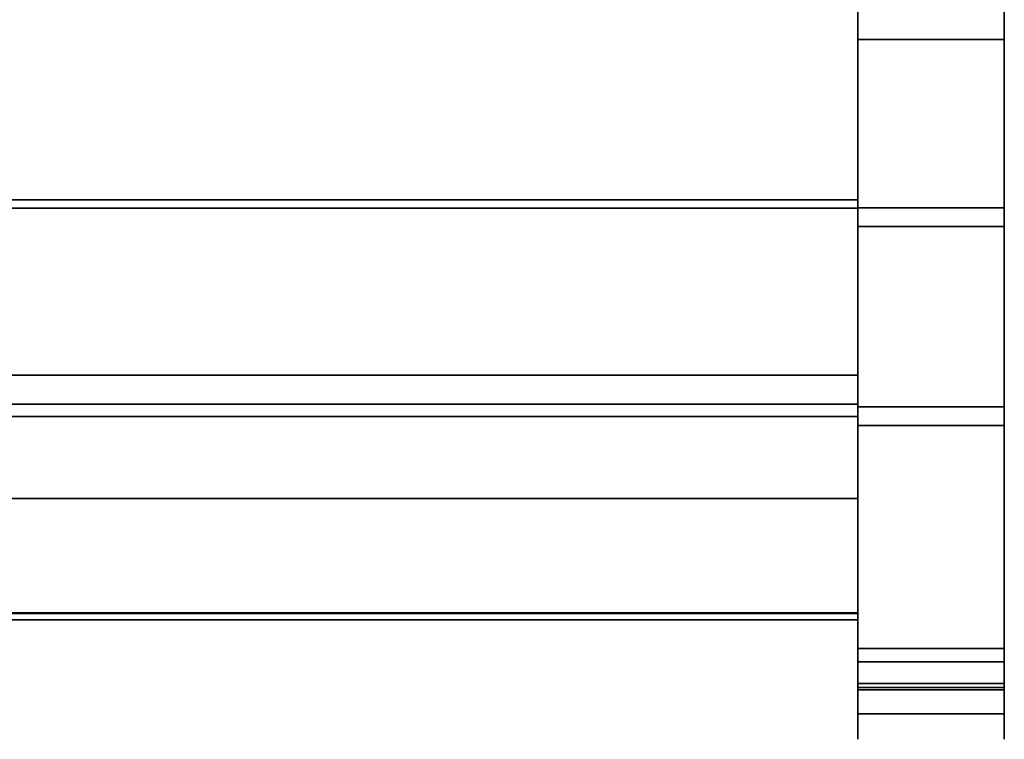
# Model space of a CAD drawing. Units: inches. Extents: x -14532 to -10404, y -7884 to -7212.
# Drawn here: x -10491 to -10481, y -7654 to -7646 of the extents above; entities that cross this region are included whole.
import ezdxf

# ---------------------------------------------------------------- set-up
doc = ezdxf.new("R2010")
doc.units = ezdxf.units.IN
doc.header["$MEASUREMENT"] = 0

msp = doc.modelspace()

# ---------------------------------------------------------------- linework, layer by layer
for points in [[(-10480.801353, -7646.603984), (-10482.301353, -7646.603984), (-10482.301353, -7609.204482), (-10480.801353, -7609.204482)], [(-10482.301353, -7646.603984, 4.5), (-10480.801353, -7646.603984, 4.5), (-10480.801353, -7609.204482, 4.5), (-10482.301353, -7609.204482, 4.5)], [(-10482.301353, -7609.204482), (-10482.301353, -7646.603984), (-10482.301353, -7646.603984, 4.5), (-10482.301353, -7609.204482, 4.5)], [(-10480.801353, -7646.603984, 4.5), (-10480.801353, -7646.603984), (-10480.801353, -7609.204482), (-10480.801353, -7609.204482, 4.5)], [(-10480.801353, -7646.603984, 4.5), (-10482.301353, -7646.603984, 4.5), (-10482.301353, -7609.454482, 4.5), (-10480.801353, -7609.454482, 4.5)], [(-10480.801353, -7652.843292, 20.084812), (-10480.801353, -7635.475735, 51.901297), (-10482.301353, -7635.475735, 51.901297), (-10482.301353, -7652.843292, 20.084812)], [(-10480.801353, -7652.98149, 19.83164), (-10482.301353, -7652.98149, 19.83164), (-10482.301353, -7635.475735, 51.901297), (-10480.801353, -7635.475735, 51.901297)], [(-10482.301353, -7653.200925, 19.951422), (-10480.801353, -7653.200925, 19.951422), (-10480.801353, -7635.69517, 52.021076), (-10482.301353, -7635.69517, 52.021076)], [(-10578.301353, -7644.446286, 5.125), (-10482.301353, -7644.446286, 5.125), (-10482.301353, -7650.341762, 10.071888), (-10578.301353, -7650.341762, 10.071888)], [(-10578.301353, -7648.333558, 20.489868), (-10482.301353, -7648.333558, 20.489868), (-10482.301353, -7646.208848, 20.489868), (-10578.301353, -7646.208848, 20.489868)], [(-10480.801353, -7646.603984, 4.25), (-10482.301353, -7646.603984, 4.25), (-10482.301353, -7646.603984, 4.5), (-10480.801353, -7646.603984, 4.5)], [(-10480.801353, -7646.603984, 4.5), (-10482.301353, -7646.603984, 4.5), (-10482.301353, -7646.603984), (-10480.801353, -7646.603984)], [(-10482.301353, -7650.042699, 21.102572), (-10482.301353, -7648.247699, 21.102572), (-10578.301353, -7648.247699, 21.102572), (-10578.301353, -7650.042699, 21.102572)], [(-10482.301353, -7648.247699, 20.489868), (-10578.301353, -7648.247699, 20.489868), (-10578.301353, -7648.247699, 21.102572), (-10482.301353, -7648.247699, 21.102572)], [(-10482.301353, -7648.333558, 20.489868), (-10578.301353, -7648.333558, 20.489868), (-10578.301353, -7648.247699, 20.489868), (-10482.301353, -7648.247699, 20.489868)], [(-10482.301353, -7648.333558, 20.489868), (-10578.301353, -7648.333558, 20.489868), (-10578.301353, -7648.333558, 13.164328), (-10482.301353, -7648.333558, 13.164328)], [(-10482.301353, -7648.333558, 15.373117), (-10578.301353, -7648.333558, 15.373117), (-10578.301353, -7648.333558, 20.489868), (-10482.301353, -7648.333558, 20.489868)], [(-10482.301353, -7650.341762, 15.373117), (-10578.301353, -7650.341762, 15.373117), (-10578.301353, -7648.333558, 15.373117), (-10482.301353, -7648.333558, 15.373117)], [(-10482.301353, -7650.341762, 15.373117), (-10482.301353, -7648.333558, 15.373117), (-10578.301353, -7648.333558, 15.373117), (-10578.301353, -7650.341762, 15.373117)], [(-10578.301353, -7648.333558, 15.373117), (-10482.301353, -7648.333558, 15.373117), (-10482.301353, -7648.333558, 13.164328), (-10578.301353, -7648.333558, 13.164328)], [(-10480.801353, -7650.36758, 7.734905), (-10482.301353, -7650.36758, 7.734905), (-10482.301353, -7648.327585, 5.303728), (-10480.801353, -7648.327585, 5.303728)], [(-10482.301353, -7650.36758, 7.734905), (-10480.801353, -7650.36758, 7.734905), (-10480.801353, -7648.327585, 5.303728), (-10482.301353, -7648.327585, 5.303728)], [(-10480.801353, -7650.559091, 7.574208), (-10482.301353, -7650.559091, 7.574208), (-10482.301353, -7648.519096, 5.143031), (-10480.801353, -7648.519096, 5.143031)], [(-10482.301353, -7650.341762, 13.750161), (-10578.301353, -7650.341762, 13.750161), (-10578.301353, -7650.341762, 15.373117), (-10482.301353, -7650.341762, 15.373117)], [(-10482.301353, -7651.305154, 13.750161), (-10578.301353, -7651.305154, 13.750161), (-10578.301353, -7650.341762, 13.750161), (-10482.301353, -7650.341762, 13.750161)], [(-10578.301353, -7650.341762, 10.071888), (-10482.301353, -7650.341762, 10.071888), (-10482.301353, -7650.341762, 15.373117), (-10578.301353, -7650.341762, 15.373117)]]:
    msp.add_3dface(points)
for points, invisible_edges in [([(-10482.301353, -7635.475735, 51.901297), (-10482.301353, -7609.454482, 51.182602), (-10482.301353, -7609.454482, 4.5), (-10482.301353, -7652.843292, 20.084812)], 5), ([(-10482.301353, -7652.843292, 20.084812), (-10482.301353, -7609.454482, 4.5), (-10482.301353, -7646.603984, 4.5)], 13), ([(-10480.801353, -7652.843292, 20.084812), (-10480.801353, -7650.36758, 7.734905), (-10480.801353, -7646.603984, 4.5), (-10480.801353, -7609.454482, 4.5)], 11), ([(-10480.801353, -7609.454482, 4.5), (-10480.801353, -7609.454482, 51.182602), (-10480.801353, -7635.475735, 51.901297), (-10480.801353, -7652.843292, 20.084812)], 10), ([(-10482.301353, -7653.200925, 19.951422), (-10482.301353, -7635.69517, 52.021076), (-10482.301353, -7635.475735, 51.901297), (-10482.301353, -7652.98149, 19.83164)], 10), ([(-10480.801353, -7635.475735, 51.901297), (-10480.801353, -7635.69517, 52.021076), (-10480.801353, -7653.200925, 19.951422), (-10480.801353, -7652.98149, 19.83164)], 5), ([(-10482.301353, -7644.446286, 5.125), (-10482.301353, -7645.135072, 8.139135), (-10482.301353, -7646.40484, 9.034932), (-10482.301353, -7650.341762, 10.071888)], 5), ([(-10482.301353, -7645.135072, 8.139135), (-10578.301353, -7645.135072, 8.139135), (-10578.301353, -7646.40484, 9.034932), (-10482.301353, -7646.40484, 9.034932)], 5), ([(-10482.301353, -7645.13335, 14.657867), (-10482.301353, -7648.058614, 11.63168), (-10482.301353, -7647.398542, 10.221396), (-10482.301353, -7646.397796, 9.028455)], 9), ([(-10482.301353, -7646.208848, 14.657867), (-10482.301353, -7648.333558, 13.164328), (-10482.301353, -7648.058614, 11.63168), (-10482.301353, -7645.13335, 14.657867)], 5), ([(-10482.301353, -7646.208848, 14.657867), (-10482.301353, -7646.208848, 20.489868), (-10482.301353, -7648.333558, 20.489868), (-10482.301353, -7648.333558, 13.164328)], 8), ([(-10482.301353, -7647.398542, 10.221396), (-10578.301353, -7647.398542, 10.221396), (-10578.301353, -7646.397796, 9.028455), (-10482.301353, -7646.397796, 9.028455)], 5), ([(-10482.301353, -7646.40484, 9.034932), (-10578.301353, -7646.40484, 9.034932), (-10578.301353, -7647.401969, 10.226776), (-10482.301353, -7647.401969, 10.226776)], 5), ([(-10482.301353, -7647.401969, 10.226776), (-10482.301353, -7650.341762, 10.071888), (-10482.301353, -7646.40484, 9.034932)], 3), ([(-10480.801353, -7646.603984, 4.5), (-10480.801353, -7647.09097, 4.553334), (-10482.301353, -7647.09097, 4.553334), (-10482.301353, -7646.603984, 4.5)], 2), ([(-10482.301353, -7648.327585, 5.303728), (-10482.301353, -7646.603984, 4.5), (-10482.301353, -7647.09097, 4.553334), (-10482.301353, -7647.554874, 4.710807)], 9), ([(-10482.301353, -7646.603984, 4.5), (-10482.301353, -7648.327585, 5.303728), (-10482.301353, -7650.36758, 7.734905), (-10482.301353, -7652.843292, 20.084812)], 13), ([(-10480.801353, -7646.603984, 4.25), (-10480.801353, -7647.145084, 4.30926), (-10482.301353, -7647.145084, 4.30926), (-10482.301353, -7646.603984, 4.25)], 2), ([(-10480.801353, -7647.09097, 4.553334), (-10480.801353, -7646.603984, 4.5), (-10482.301353, -7646.603984, 4.5), (-10482.301353, -7647.09097, 4.553334)], 8), ([(-10482.301353, -7646.603984, 4.25), (-10482.301353, -7647.145084, 4.30926), (-10482.301353, -7647.09097, 4.553334), (-10482.301353, -7646.603984, 4.5)], 2), ([(-10480.801353, -7646.603984, 4.5), (-10480.801353, -7650.36758, 7.734905), (-10480.801353, -7648.327585, 5.303728), (-10480.801353, -7647.09097, 4.553334)], 5), ([(-10480.801353, -7647.09097, 4.553334), (-10480.801353, -7647.145084, 4.30926), (-10480.801353, -7646.603984, 4.25), (-10480.801353, -7646.603984, 4.5)], 1), ([(-10482.301353, -7647.554874, 4.710807), (-10482.301353, -7647.09097, 4.553334), (-10480.801353, -7647.09097, 4.553334), (-10480.801353, -7647.554874, 4.710807)], 10), ([(-10480.801353, -7647.554874, 4.710807), (-10480.801353, -7647.09097, 4.553334), (-10482.301353, -7647.09097, 4.553334), (-10482.301353, -7647.554874, 4.710807)], 10), ([(-10482.301353, -7647.554874, 4.710807), (-10482.301353, -7647.09097, 4.553334), (-10482.301353, -7647.145084, 4.30926), (-10482.301353, -7647.660526, 4.48423)], 10), ([(-10482.301353, -7647.660526, 4.48423), (-10482.301353, -7647.145084, 4.30926), (-10480.801353, -7647.145084, 4.30926), (-10480.801353, -7647.660526, 4.48423)], 10), ([(-10480.801353, -7648.327585, 5.303728), (-10480.801353, -7647.973693, 4.964955), (-10480.801353, -7647.554874, 4.710807), (-10480.801353, -7647.09097, 4.553334)], 8), ([(-10480.801353, -7647.145084, 4.30926), (-10480.801353, -7647.09097, 4.553334), (-10480.801353, -7647.554874, 4.710807), (-10480.801353, -7647.660526, 4.48423)], 5), ([(-10482.301353, -7648.058614, 11.63168), (-10578.301353, -7648.058614, 11.63168), (-10578.301353, -7647.398542, 10.221396), (-10482.301353, -7647.398542, 10.221396)], 5), ([(-10578.301353, -7648.059581, 11.634721), (-10482.301353, -7648.059581, 11.634721), (-10482.301353, -7647.401969, 10.226776), (-10578.301353, -7647.401969, 10.226776)], 5), ([(-10482.301353, -7647.401969, 10.226776), (-10482.301353, -7648.059581, 11.634721), (-10482.301353, -7650.341762, 10.071888)], 14), ([(-10480.801353, -7647.554874, 4.710807), (-10480.801353, -7647.973693, 4.964955), (-10482.301353, -7647.973693, 4.964955), (-10482.301353, -7647.554874, 4.710807)], 10), ([(-10482.301353, -7647.554874, 4.710807), (-10482.301353, -7647.973693, 4.964955), (-10482.301353, -7648.327585, 5.303728)], 12), ([(-10482.301353, -7647.554874, 4.710807), (-10482.301353, -7647.973693, 4.964955), (-10480.801353, -7647.973693, 4.964955), (-10480.801353, -7647.554874, 4.710807)], 10), ([(-10482.301353, -7647.973693, 4.964955), (-10482.301353, -7647.554874, 4.710807), (-10482.301353, -7647.660526, 4.48423), (-10482.301353, -7648.125888, 4.766617)], 10), ([(-10480.801353, -7647.660526, 4.48423), (-10480.801353, -7647.554874, 4.710807), (-10480.801353, -7647.973693, 4.964955), (-10480.801353, -7648.125888, 4.766617)], 5), ([(-10480.801353, -7647.660526, 4.48423), (-10480.801353, -7648.125888, 4.766617), (-10482.301353, -7648.125888, 4.766617), (-10482.301353, -7647.660526, 4.48423)], 10), ([(-10482.301353, -7648.333558, 13.164328), (-10578.301353, -7648.333558, 13.164328), (-10578.301353, -7648.058614, 11.63168), (-10482.301353, -7648.058614, 11.63168)], 4), ([(-10578.301353, -7648.333558, 13.164328), (-10482.301353, -7648.333558, 13.164328), (-10482.301353, -7648.059581, 11.634721), (-10578.301353, -7648.059581, 11.634721)], 4), ([(-10482.301353, -7648.327585, 5.303728), (-10482.301353, -7647.973693, 4.964955), (-10480.801353, -7647.973693, 4.964955), (-10480.801353, -7648.327585, 5.303728)], 2), ([(-10482.301353, -7648.327585, 5.303728), (-10480.801353, -7648.327585, 5.303728), (-10480.801353, -7647.973693, 4.964955), (-10482.301353, -7647.973693, 4.964955)], 4), ([(-10482.301353, -7647.973693, 4.964955), (-10482.301353, -7648.125888, 4.766617), (-10482.301353, -7648.519096, 5.143031), (-10482.301353, -7648.327585, 5.303728)], 5), ([(-10482.301353, -7648.333558, 13.164328), (-10482.301353, -7650.341762, 10.071888), (-10482.301353, -7648.059581, 11.634721)], 3), ([(-10480.801353, -7647.973693, 4.964955), (-10480.801353, -7648.327585, 5.303728), (-10480.801353, -7648.519096, 5.143031), (-10480.801353, -7648.125888, 4.766617)], 10), ([(-10482.301353, -7648.519096, 5.143031), (-10482.301353, -7648.125888, 4.766617), (-10480.801353, -7648.125888, 4.766617), (-10480.801353, -7648.519096, 5.143031)], 2), ([(-10482.301353, -7648.333558, 20.489868), (-10482.301353, -7648.247699, 20.489868), (-10482.301353, -7648.247699, 21.102572), (-10482.301353, -7650.042699, 21.102572)], 8), ([(-10482.301353, -7648.327585, 5.303728), (-10482.301353, -7648.519096, 5.143031), (-10482.301353, -7650.559091, 7.574208), (-10482.301353, -7650.36758, 7.734905)], 5), ([(-10482.301353, -7651.405977, 19.868119), (-10482.301353, -7652.110578, 18.633296), (-10482.301353, -7650.341762, 15.373117), (-10482.301353, -7648.333558, 20.489868)], 14), ([(-10482.301353, -7650.466365, 20.935068), (-10482.301353, -7651.405977, 19.868119), (-10482.301353, -7648.333558, 20.489868), (-10482.301353, -7650.042699, 21.102572)], 14), ([(-10482.301353, -7648.333558, 15.373117), (-10482.301353, -7648.333558, 20.489868), (-10482.301353, -7650.341762, 15.373117)], 2), ([(-10482.301353, -7650.341762, 15.373117), (-10482.301353, -7650.341762, 10.071888), (-10482.301353, -7648.333558, 13.164328), (-10482.301353, -7648.333558, 15.373117)], 2), ([(-10480.801353, -7650.559091, 7.574208), (-10480.801353, -7648.327585, 5.303728), (-10480.801353, -7650.36758, 7.734905), (-10480.801353, -7651.963573, 9.589314)], 5), ([(-10480.801353, -7648.327585, 5.303728), (-10480.801353, -7650.559091, 7.574208), (-10480.801353, -7648.519096, 5.143031)], 13), ([(-10482.301353, -7650.042699, 21.102572), (-10578.301353, -7650.042699, 21.102572), (-10578.301353, -7650.196393, 21.082558), (-10482.301353, -7650.196393, 21.082558)], 4), ([(-10482.301353, -7650.042699, 21.102572), (-10482.301353, -7650.196393, 21.082558), (-10482.301353, -7650.340537, 21.025569), (-10482.301353, -7650.466365, 20.935068)], 8), ([(-10482.301353, -7650.196393, 21.082558), (-10578.301353, -7650.196393, 21.082558), (-10578.301353, -7650.340537, 21.025569), (-10482.301353, -7650.340537, 21.025569)], 5), ([(-10482.301353, -7650.340537, 21.025569), (-10578.301353, -7650.340537, 21.025569), (-10578.301353, -7650.466365, 20.935068), (-10482.301353, -7650.466365, 20.935068)], 1), ([(-10482.301353, -7650.341762, 15.373117), (-10482.301353, -7652.444934, 16.010034), (-10482.301353, -7652.020404, 14.806784), (-10482.301353, -7651.305154, 13.750161)], 9), ([(-10482.301353, -7650.341762, 15.373117), (-10482.301353, -7651.305154, 13.750161), (-10482.301353, -7650.341762, 13.750161)], 1), ([(-10482.301353, -7652.551095, 17.281557), (-10482.301353, -7652.444934, 16.010034), (-10482.301353, -7650.341762, 15.373117), (-10482.301353, -7652.110578, 18.633296)], 6), ([(-10480.801353, -7651.75802, 9.733516), (-10482.301353, -7651.75802, 9.733516), (-10482.301353, -7650.36758, 7.734905), (-10480.801353, -7650.36758, 7.734905)], 1), ([(-10482.301353, -7652.843292, 20.084812), (-10482.301353, -7650.36758, 7.734905), (-10482.301353, -7651.75802, 9.733516), (-10482.301353, -7652.766862, 11.949365)], 9), ([(-10480.801353, -7651.74653, 9.713372), (-10480.801353, -7650.36758, 7.734905), (-10482.301353, -7650.36758, 7.734905), (-10482.301353, -7651.74653, 9.713372)], 8), ([(-10482.301353, -7651.963573, 9.589314), (-10482.301353, -7651.74653, 9.713372), (-10482.301353, -7650.36758, 7.734905), (-10482.301353, -7650.559091, 7.574208)], 5), ([(-10480.801353, -7652.843292, 20.084812), (-10480.801353, -7652.766862, 11.949365), (-10480.801353, -7651.75802, 9.733516), (-10480.801353, -7650.36758, 7.734905)], 9), ([(-10480.801353, -7651.74653, 9.713372), (-10480.801353, -7651.963573, 9.589314), (-10480.801353, -7650.36758, 7.734905)], 3), ([(-10482.301353, -7650.466365, 20.935068), (-10578.301353, -7650.466365, 20.935068), (-10578.301353, -7651.405977, 19.868119), (-10482.301353, -7651.405977, 19.868119)], 4), ([(-10480.801353, -7651.963573, 9.589314), (-10482.301353, -7651.963573, 9.589314), (-10482.301353, -7650.559091, 7.574208), (-10480.801353, -7650.559091, 7.574208)], 1), ([(-10482.301353, -7652.020404, 14.806784), (-10578.301353, -7652.020404, 14.806784), (-10578.301353, -7651.305154, 13.750161), (-10482.301353, -7651.305154, 13.750161)], 1), ([(-10482.301353, -7651.405977, 19.868119), (-10578.301353, -7651.405977, 19.868119), (-10578.301353, -7652.110578, 18.633296), (-10482.301353, -7652.110578, 18.633296)], 5), ([(-10482.301353, -7652.751458, 11.905619), (-10480.801353, -7652.751458, 11.905619), (-10480.801353, -7651.74653, 9.713372), (-10482.301353, -7651.74653, 9.713372)], 5), ([(-10482.301353, -7651.74653, 9.713372), (-10482.301353, -7651.963573, 9.589314), (-10482.301353, -7652.987115, 11.822157), (-10482.301353, -7652.751458, 11.905619)], 5), ([(-10480.801353, -7652.766862, 11.949365), (-10482.301353, -7652.766862, 11.949365), (-10482.301353, -7651.75802, 9.733516), (-10480.801353, -7651.75802, 9.733516)], 5), ([(-10480.801353, -7651.74653, 9.713372), (-10480.801353, -7652.751458, 11.905619), (-10480.801353, -7652.987115, 11.822157), (-10480.801353, -7651.963573, 9.589314)], 10), ([(-10480.801353, -7652.987115, 11.822157), (-10482.301353, -7652.987115, 11.822157), (-10482.301353, -7651.963573, 9.589314), (-10480.801353, -7651.963573, 9.589314)], 5), ([(-10482.301353, -7652.444934, 16.010034), (-10578.301353, -7652.444934, 16.010034), (-10578.301353, -7652.020404, 14.806784), (-10482.301353, -7652.020404, 14.806784)], 5), ([(-10482.301353, -7652.110578, 18.633296), (-10578.301353, -7652.110578, 18.633296), (-10578.301353, -7652.551095, 17.281557), (-10482.301353, -7652.551095, 17.281557)], 1), ([(-10482.301353, -7652.551095, 17.281557), (-10578.301353, -7652.551095, 17.281557), (-10578.301353, -7652.444934, 16.010034), (-10482.301353, -7652.444934, 16.010034)], 4), ([(-10482.301353, -7652.478008, 17.58594), (-10578.301353, -7652.478008, 17.58594), (-10578.301353, -7652.640914, 17.567339), (-10482.301353, -7652.640914, 17.567339)], 4), ([(-10578.301353, -7652.478008, 17.58594), (-10482.301353, -7652.478008, 17.58594), (-10482.301353, -7652.516254, 17.434157), (-10578.301353, -7652.516254, 17.434157)], 4), ([(-10482.301353, -7652.486402, 16.226591), (-10578.301353, -7652.486402, 16.226591), (-10578.301353, -7652.546701, 16.752359), (-10482.301353, -7652.546701, 16.752359)], 4), ([(-10482.301353, -7652.649062, 16.247201), (-10578.301353, -7652.649062, 16.247201), (-10578.301353, -7652.486402, 16.226591), (-10482.301353, -7652.486402, 16.226591)], 1), ([(-10482.301353, -7652.516254, 17.434157), (-10482.301353, -7652.478008, 17.58594), (-10482.301353, -7652.640914, 17.567339), (-10482.301353, -7652.794626, 17.510269)], 8), ([(-10482.301353, -7652.649062, 16.247201), (-10482.301353, -7652.486402, 16.226591), (-10482.301353, -7652.546701, 16.752359), (-10482.301353, -7652.802058, 16.306166)], 4), ([(-10482.301353, -7652.551095, 17.281557), (-10578.301353, -7652.551095, 17.281557), (-10578.301353, -7652.516254, 17.434157), (-10482.301353, -7652.516254, 17.434157)], 4), ([(-10578.301353, -7652.551095, 17.281557), (-10482.301353, -7652.551095, 17.281557), (-10482.301353, -7652.546701, 16.752359), (-10578.301353, -7652.546701, 16.752359)], 4), ([(-10482.301353, -7652.794626, 17.510269), (-10482.301353, -7652.551095, 17.281557), (-10482.301353, -7652.516254, 17.434157)], 13), ([(-10482.301353, -7652.551095, 17.281557), (-10482.301353, -7653.039735, 17.296048), (-10482.301353, -7653.116874, 17.151363), (-10482.301353, -7652.546701, 16.752359)], 5), ([(-10482.301353, -7652.546701, 16.752359), (-10482.301353, -7653.157123, 16.992416), (-10482.301353, -7653.158136, 16.828455), (-10482.301353, -7653.119855, 16.669024)], 9), ([(-10482.301353, -7653.044507, 16.523397), (-10482.301353, -7652.546701, 16.752359), (-10482.301353, -7653.119855, 16.669024)], 3), ([(-10482.301353, -7652.936481, 16.400052), (-10482.301353, -7652.802058, 16.306166), (-10482.301353, -7652.546701, 16.752359), (-10482.301353, -7653.044507, 16.523397)], 6), ([(-10482.301353, -7653.157123, 16.992416), (-10482.301353, -7652.546701, 16.752359), (-10482.301353, -7653.116874, 17.151363)], 3), ([(-10482.301353, -7652.551095, 17.281557), (-10482.301353, -7652.794626, 17.510269), (-10482.301353, -7652.930192, 17.418049), (-10482.301353, -7653.039735, 17.296048)], 9), ([(-10482.301353, -7652.640914, 17.567339), (-10578.301353, -7652.640914, 17.567339), (-10578.301353, -7652.794626, 17.510269), (-10482.301353, -7652.794626, 17.510269)], 5), ([(-10482.301353, -7652.802058, 16.306166), (-10578.301353, -7652.802058, 16.306166), (-10578.301353, -7652.649062, 16.247201), (-10482.301353, -7652.649062, 16.247201)], 5), ([(-10482.301353, -7652.794626, 17.510269), (-10578.301353, -7652.794626, 17.510269), (-10578.301353, -7652.930192, 17.418049), (-10482.301353, -7652.930192, 17.418049)], 5), ([(-10482.301353, -7652.936481, 16.400052), (-10578.301353, -7652.936481, 16.400052), (-10578.301353, -7652.802058, 16.306166), (-10482.301353, -7652.802058, 16.306166)], 5), ([(-10480.801353, -7652.751458, 11.905619), (-10482.301353, -7652.751458, 11.905619), (-10482.301353, -7653.350299, 14.241686), (-10480.801353, -7653.350299, 14.241686)], 5), ([(-10482.301353, -7652.751458, 11.905619), (-10482.301353, -7652.987115, 11.822157), (-10482.301353, -7653.597045, 14.201486), (-10482.301353, -7653.350299, 14.241686)], 5), ([(-10480.801353, -7653.361308, 14.31038), (-10482.301353, -7653.361308, 14.31038), (-10482.301353, -7652.766862, 11.949365), (-10480.801353, -7652.766862, 11.949365)], 5), ([(-10482.301353, -7652.843292, 20.084812), (-10482.301353, -7652.766862, 11.949365), (-10482.301353, -7653.361308, 14.31038), (-10482.301353, -7653.522018, 16.739768)], 9), ([(-10480.801353, -7652.751458, 11.905619), (-10480.801353, -7653.350299, 14.241686), (-10480.801353, -7653.597045, 14.201486), (-10480.801353, -7652.987115, 11.822157)], 10), ([(-10480.801353, -7652.843292, 20.084812), (-10480.801353, -7653.361308, 14.31038), (-10480.801353, -7652.766862, 11.949365)], 13), ([(-10480.801353, -7653.090753, 19.64208), (-10480.801353, -7652.843292, 20.084812), (-10482.301353, -7652.843292, 20.084812), (-10482.301353, -7653.090753, 19.64208)], 8), ([(-10482.301353, -7652.843292, 20.084812), (-10482.301353, -7653.522018, 16.739768), (-10482.301353, -7653.24376, 19.158514), (-10482.301353, -7653.090753, 19.64208)], 1), ([(-10480.801353, -7652.843292, 20.084812), (-10480.801353, -7653.24376, 19.158514), (-10480.801353, -7653.522018, 16.739768), (-10480.801353, -7653.361308, 14.31038)], 9), ([(-10480.801353, -7653.090753, 19.64208), (-10480.801353, -7653.24376, 19.158514), (-10480.801353, -7652.843292, 20.084812)], 2), ([(-10482.301353, -7652.930192, 17.418049), (-10578.301353, -7652.930192, 17.418049), (-10578.301353, -7653.039735, 17.296048), (-10482.301353, -7653.039735, 17.296048)], 5), ([(-10482.301353, -7653.044507, 16.523397), (-10578.301353, -7653.044507, 16.523397), (-10578.301353, -7652.936481, 16.400052), (-10482.301353, -7652.936481, 16.400052)], 5), ([(-10482.301353, -7653.154073, 19.449108), (-10482.301353, -7652.98149, 19.83164), (-10480.801353, -7652.98149, 19.83164), (-10480.801353, -7653.154073, 19.449108)], 8), ([(-10482.301353, -7653.200925, 19.951422), (-10482.301353, -7652.98149, 19.83164), (-10482.301353, -7653.154073, 19.449108), (-10482.301353, -7653.389089, 19.534352)], 5), ([(-10480.801353, -7653.597045, 14.201486), (-10482.301353, -7653.597045, 14.201486), (-10482.301353, -7652.987115, 11.822157), (-10480.801353, -7652.987115, 11.822157)], 5), ([(-10480.801353, -7653.154073, 19.449108), (-10480.801353, -7652.98149, 19.83164), (-10480.801353, -7653.200925, 19.951422), (-10480.801353, -7653.389089, 19.534352)], 10), ([(-10482.301353, -7653.039735, 17.296048), (-10578.301353, -7653.039735, 17.296048), (-10578.301353, -7653.116874, 17.151363), (-10482.301353, -7653.116874, 17.151363)], 5), ([(-10482.301353, -7653.119855, 16.669024), (-10578.301353, -7653.119855, 16.669024), (-10578.301353, -7653.044507, 16.523397), (-10482.301353, -7653.044507, 16.523397)], 5), ([(-10482.301353, -7653.090753, 19.64208), (-10482.301353, -7653.24376, 19.158514), (-10480.801353, -7653.24376, 19.158514), (-10480.801353, -7653.090753, 19.64208)], 8), ([(-10482.301353, -7653.116874, 17.151363), (-10578.301353, -7653.116874, 17.151363), (-10578.301353, -7653.157123, 16.992416), (-10482.301353, -7653.157123, 16.992416)], 5), ([(-10482.301353, -7653.158136, 16.828455), (-10578.301353, -7653.158136, 16.828455), (-10578.301353, -7653.119855, 16.669024), (-10482.301353, -7653.119855, 16.669024)], 5), ([(-10482.301353, -7653.157123, 16.992416), (-10578.301353, -7653.157123, 16.992416), (-10578.301353, -7653.158136, 16.828455), (-10482.301353, -7653.158136, 16.828455)], 5), ([(-10480.801353, -7653.154073, 19.449108), (-10480.801353, -7653.266855, 19.044888), (-10482.301353, -7653.266855, 19.044888), (-10482.301353, -7653.154073, 19.449108)], 8), ([(-10482.301353, -7653.389089, 19.534352), (-10482.301353, -7653.154073, 19.449108), (-10482.301353, -7653.266855, 19.044888), (-10482.301353, -7653.512056, 19.093635)], 5), ([(-10480.801353, -7653.389089, 19.534352), (-10480.801353, -7653.200925, 19.951422), (-10482.301353, -7653.200925, 19.951422), (-10482.301353, -7653.389089, 19.534352)], 8), ([(-10480.801353, -7653.266855, 19.044888), (-10480.801353, -7653.154073, 19.449108), (-10480.801353, -7653.389089, 19.534352)], 14), ([(-10482.301353, -7653.24376, 19.158514), (-10482.301353, -7653.522018, 16.739768), (-10480.801353, -7653.522018, 16.739768), (-10480.801353, -7653.24376, 19.158514)], 2), ([(-10482.301353, -7653.266855, 19.044888), (-10480.801353, -7653.266855, 19.044888), (-10480.801353, -7653.523946, 16.647028), (-10482.301353, -7653.523946, 16.647028)], 4), ([(-10482.301353, -7653.523946, 16.647028), (-10482.301353, -7653.773908, 16.651371), (-10482.301353, -7653.512056, 19.093635), (-10482.301353, -7653.266855, 19.044888)], 5), ([(-10480.801353, -7653.266855, 19.044888), (-10480.801353, -7653.389089, 19.534352), (-10480.801353, -7653.512056, 19.093635), (-10480.801353, -7653.523946, 16.647028)], 5), ([(-10482.301353, -7653.523946, 16.647028), (-10480.801353, -7653.523946, 16.647028), (-10480.801353, -7653.350299, 14.241686), (-10482.301353, -7653.350299, 14.241686)], 5), ([(-10482.301353, -7653.350299, 14.241686), (-10482.301353, -7653.597045, 14.201486), (-10482.301353, -7653.773908, 16.651371), (-10482.301353, -7653.523946, 16.647028)], 5), ([(-10482.301353, -7653.522018, 16.739768), (-10482.301353, -7653.361308, 14.31038), (-10480.801353, -7653.361308, 14.31038), (-10480.801353, -7653.522018, 16.739768)], 10), ([(-10482.301353, -7653.389089, 19.534352), (-10482.301353, -7653.512056, 19.093635), (-10480.801353, -7653.512056, 19.093635), (-10480.801353, -7653.389089, 19.534352)], 8), ([(-10480.801353, -7653.350299, 14.241686), (-10480.801353, -7653.523946, 16.647028), (-10480.801353, -7653.773908, 16.651371), (-10480.801353, -7653.597045, 14.201486)], 10), ([(-10482.301353, -7653.512056, 19.093635), (-10482.301353, -7653.773908, 16.651371), (-10480.801353, -7653.773908, 16.651371), (-10480.801353, -7653.512056, 19.093635)], 2), ([(-10480.801353, -7653.523946, 16.647028), (-10480.801353, -7653.512056, 19.093635), (-10480.801353, -7653.773908, 16.651371)], 13), ([(-10482.301353, -7653.773908, 16.651371), (-10482.301353, -7653.597045, 14.201486), (-10480.801353, -7653.597045, 14.201486), (-10480.801353, -7653.773908, 16.651371)], 10)]:
    msp.add_3dface(points, dxfattribs=dict(invisible_edges=invisible_edges))

doc.saveas('drawing.dxf')
